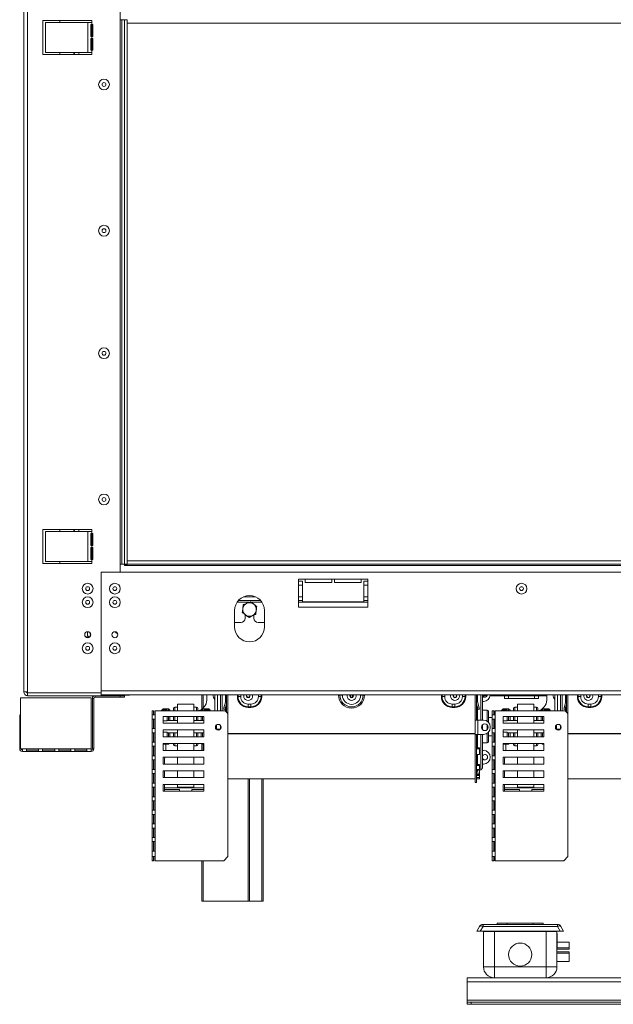
# Model space of a CAD drawing. Units: millimetres. Extents: x 5 to 246, y 4 to 206.
# Drawn here: x 30 to 57, y 96 to 141 of the extents above; entities that cross this region are included whole.
import ezdxf

# ---------------------------------------------------------------- set-up
doc = ezdxf.new("R2010")
doc.units = ezdxf.units.MM
doc.layers.add('FORMAT', color=7, linetype='Continuous')
doc.styles.add('SLDTEXTSTYLE1', font='TXT', dxfattribs={"width": 0.75})
doc.dimstyles.new('SLDDIMSTYLE0', dxfattribs={"dimtxt": 2.645833, "dimasz": 1.3, "dimexe": 0, "dimexo": 0.0625, "dimgap": 0.661458, "dimtad": 1, "dimdec": 0, "dimlfac": 16, "dimrnd": 1e-09, "dimzin": 12, "dimdsep": 46, "dimtxsty": 'SLDTEXTSTYLE1', "dimsah": 1, "dimcen": 0.09, "dimadec": 0, "dimazin": 3, "dimtfac": 1, "dimtdec": 0, "dimtofl": 0, "dimtmove": 0, "dimatfit": 3, "dimfxl": 0, "dimfrac": 2, "dimtolj": 1, "dimtzin": 12, "dimarcsym": 0})

# ---------------------------------------------------------------- blocks, each defined once
blk = doc.blocks.new('_D')
at = {"layer": 'FORMAT'}
for p, q in [((66.267, 165.233), (65.731, 165.233)), ((65.731, 165.233), (65.731, 160.294)), ((76.717, 165.233), (77.253, 165.233)), ((77.253, 165.233), (77.253, 160.294)), ((73.371, 164.687), (71.062, 160.839)), ((65.731, 160.294), (66.267, 160.294)), ((77.253, 160.294), (76.717, 160.294)), ((34.736, 142.13), (34.736, 157.229)), ((108.248, 141.973), (108.248, 157.229)), ((108.248, 156.229), (34.736, 156.229))]:
    blk.add_line(p, q, dxfattribs=at)
for points in [[(34.736, 156.229), (36.036, 155.979), (36.036, 156.479)], [(108.248, 156.229), (106.948, 156.479), (106.948, 155.979)]]:
    blk.add_solid(points, dxfattribs=at)
at = {"layer": 'FORMAT', "attachment_point": 1, "style": 'SLDTEXTSTYLE1'}
for s, insert, char_height in [('5', (70.848, 165.151), 1.852), ('46', (66.938, 164.215), 2.6458), ('"', (74.953, 164.215), 2.646), ('16', (72.216, 162.681), 1.8521), ('1176mm', (64.275, 159.64), 2.6458)]:
    blk.add_mtext(s, dxfattribs=dict(at, insert=insert, char_height=char_height))

msp = doc.modelspace()

# ---------------------------------------------------------------- linework, layer by layer
at = {"color": 7, "linetype": 'Continuous', "lineweight": 15}
for p, q in [((30.111, 110.273), (30.111, 146.986)), ((30.286, 110.267), (30.286, 146.992)), ((34.548, 115.761), (34.548, 141.498)), ((33.236, 141.098), (30.986, 141.098)), ((30.986, 141.098), (30.986, 139.536)), ((31.767, 141.005), (31.767, 141.098)), ((33.236, 141.005), (33.236, 141.098)), ((34.611, 141.13), (34.548, 141.13)), ((34.736, 141.13), (34.611, 141.13)), ((34.611, 141.13), (34.611, 116.13)), ((34.861, 141.13), (34.736, 141.13)), ((34.736, 141.13), (34.736, 116.13)), ((34.861, 141.13), (34.861, 140.973)), ((31.109, 141.005), (31.109, 139.63)), ((33.059, 141.005), (31.109, 141.005)), ((33.059, 141.005), (33.059, 139.63)), ((33.236, 141.005), (33.059, 141.005)), ((33.189, 140.911), (33.236, 140.911)), ((33.189, 140.364), (33.189, 140.911)), ((33.236, 141.005), (33.236, 140.911)), ((33.283, 140.911), (33.236, 140.911)), ((33.236, 140.911), (33.236, 140.364)), ((33.283, 140.364), (33.283, 140.911)), ((34.861, 140.973), (108.248, 140.973)), ((34.861, 140.973), (34.861, 116.286)), ((33.236, 140.364), (33.189, 140.364)), ((33.189, 140.27), (33.236, 140.27)), ((33.189, 139.723), (33.189, 140.27)), ((33.236, 140.364), (33.236, 140.27)), ((33.236, 140.364), (33.283, 140.364)), ((33.283, 140.27), (33.236, 140.27)), ((33.236, 140.27), (33.236, 139.723)), ((33.283, 139.723), (33.283, 140.27)), ((33.236, 139.723), (33.189, 139.723)), ((33.236, 139.723), (33.236, 139.63)), ((33.236, 139.723), (33.283, 139.723)), ((30.986, 139.536), (33.236, 139.536)), ((31.109, 139.63), (33.059, 139.63)), ((31.767, 139.536), (31.767, 139.63)), ((33.059, 139.63), (33.236, 139.63)), ((33.236, 139.536), (33.236, 139.63)), ((30.986, 117.723), (33.236, 117.723)), ((30.986, 116.161), (30.986, 117.723)), ((31.109, 116.255), (31.109, 117.63)), ((31.109, 117.63), (33.059, 117.63)), ((31.767, 117.63), (31.767, 117.723)), ((33.059, 117.63), (33.059, 116.255)), ((33.236, 117.63), (33.059, 117.63)), ((33.189, 117.536), (33.236, 117.536)), ((33.189, 116.989), (33.189, 117.536)), ((33.236, 117.723), (33.236, 117.63)), ((33.236, 117.63), (33.236, 117.536)), ((33.283, 117.536), (33.236, 117.536)), ((33.236, 117.536), (33.236, 116.989)), ((33.283, 116.989), (33.283, 117.536)), ((33.236, 116.989), (33.189, 116.989)), ((33.189, 116.895), (33.236, 116.895)), ((33.189, 116.348), (33.189, 116.895)), ((33.236, 116.989), (33.236, 116.895)), ((33.236, 116.989), (33.283, 116.989)), ((33.283, 116.895), (33.236, 116.895)), ((33.236, 116.895), (33.236, 116.348)), ((33.283, 116.348), (33.283, 116.895)), ((33.059, 116.255), (31.109, 116.255)), ((31.767, 116.161), (31.767, 116.255)), ((33.059, 116.255), (33.236, 116.255)), ((33.236, 116.348), (33.189, 116.348)), ((33.236, 116.348), (33.236, 116.255)), ((33.236, 116.348), (33.283, 116.348)), ((33.236, 116.255), (33.236, 116.161)), ((34.861, 116.13), (34.861, 116.286)), ((34.861, 116.286), (108.248, 116.286)), ((33.236, 116.161), (30.986, 116.161)), ((33.673, 115.761), (34.548, 115.761)), ((33.673, 115.761), (33.673, 110.23)), ((33.673, 115.761), (103.548, 115.761)), ((33.673, 110.317), (33.673, 115.761)), ((34.548, 116.13), (34.611, 116.13)), ((34.611, 116.13), (34.736, 116.13)), ((34.736, 116.067), (34.736, 116.13)), ((34.861, 116.13), (34.736, 116.13)), ((34.736, 116.086), (34.861, 116.086)), ((34.861, 116.073), (34.736, 116.073)), ((34.736, 116.067), (34.861, 116.067)), ((34.861, 116.13), (108.248, 116.13)), ((34.861, 116.13), (34.861, 116.067)), ((106.848, 116.067), (34.861, 116.067)), ((45.923, 115.442), (42.736, 115.442)), ((42.736, 115.442), (42.736, 114.161)), ((42.736, 115.348), (42.923, 115.348)), ((42.923, 115.348), (42.923, 114.411)), ((43.048, 115.286), (43.048, 115.442)), ((44.267, 115.286), (43.048, 115.286)), ((44.267, 115.442), (44.267, 115.286)), ((44.392, 115.286), (44.392, 115.442)), ((45.611, 115.286), (44.392, 115.286)), ((45.611, 115.442), (45.611, 115.286)), ((45.736, 115.348), (45.923, 115.348)), ((45.736, 114.411), (45.736, 115.348)), ((45.923, 114.161), (45.923, 115.442)), ((42.736, 115.167), (42.923, 115.167)), ((45.736, 115.167), (45.923, 115.167)), ((39.971, 114.461), (41, 114.461)), ((42.736, 114.461), (42.923, 114.461)), ((42.923, 114.411), (45.736, 114.411)), ((45.736, 114.461), (45.923, 114.461)), ((39.798, 114.005), (39.798, 113.255)), ((41.173, 113.255), (41.173, 114.005)), ((42.736, 114.161), (45.923, 114.161)), ((39.798, 113.461), (40.095, 113.461)), ((40.283, 113.648), (40.283, 113.816)), ((40.283, 113.811), (40.312, 113.794)), ((40.463, 113.707), (40.486, 113.694)), ((40.486, 113.694), (40.624, 113.774)), ((40.689, 113.8), (40.689, 113.648)), ((40.876, 113.461), (41.173, 113.461)), ((33.043, 113.03), (33.043, 112.923)), ((34.318, 113.034), (34.434, 112.918)), ((32.918, 112.855), (32.911, 112.898)), ((33.673, 110.317), (103.548, 110.317)), ((29.955, 110.005), (29.955, 107.661)), ((33.205, 110.005), (29.955, 110.005)), ((30.286, 110.267), (30.286, 110.23)), ((30.286, 110.23), (33.673, 110.23)), ((30.286, 110.098), (30.286, 110.223)), ((30.286, 110.223), (33.673, 110.223)), ((30.286, 110.098), (33.673, 110.098)), ((33.205, 107.661), (33.205, 110.005)), ((33.33, 109.973), (33.267, 109.973)), ((33.267, 109.973), (33.267, 107.661)), ((33.33, 109.973), (33.33, 107.661)), ((33.392, 110.098), (33.392, 110.036)), ((34.548, 110.036), (33.392, 110.036)), ((33.673, 110.223), (33.673, 110.23)), ((33.673, 110.098), (33.673, 110.223)), ((33.673, 110.13), (103.548, 110.13)), ((34.548, 110.098), (33.673, 110.098)), ((33.764, 110.109), (33.821, 110.13)), ((34.548, 110.036), (34.548, 110.098)), ((34.548, 110.098), (34.736, 110.098)), ((34.736, 110.036), (34.548, 110.036)), ((34.736, 110.098), (34.736, 110.036)), ((34.773, 110.123), (34.948, 110.123)), ((38.298, 109.485), (38.298, 110.13)), ((38.517, 109.898), (38.517, 110.13)), ((38.892, 110.13), (38.892, 109.398)), ((39.155, 110.13), (39.155, 109.398)), ((39.312, 109.54), (39.422, 109.948)), ((39.422, 109.948), (39.423, 109.947)), ((39.423, 110.13), (39.423, 109.336)), ((39.486, 110.13), (39.486, 109.273)), ((39.926, 110.055), (39.926, 110.13)), ((39.926, 110.055), (39.957, 110.055)), ((39.957, 110.13), (39.957, 110.055)), ((39.957, 110.055), (40.08, 110.055)), ((41.014, 110.055), (40.892, 110.055)), ((41.045, 110.055), (41.014, 110.055)), ((44.58, 110.117), (44.638, 110.117)), ((44.638, 110.117), (44.756, 110.117)), ((45.136, 110.026), (45.136, 110.13)), ((45.211, 110.026), (45.211, 110.13)), ((45.708, 110.117), (45.59, 110.117)), ((45.767, 110.117), (45.708, 110.117)), ((49.301, 110.055), (49.332, 110.055)), ((49.332, 110.055), (49.455, 110.055)), ((50.389, 110.055), (50.267, 110.055)), ((50.42, 110.055), (50.389, 110.055)), ((50.861, 110.13), (50.861, 108.976)), ((50.923, 110.13), (50.923, 108.976)), ((50.925, 109.948), (50.923, 109.947)), ((51.034, 109.54), (50.925, 109.948)), ((51.192, 110.13), (51.192, 108.976)), ((51.192, 110.086), (51.407, 110.086)), ((51.542, 110.086), (52.205, 110.086)), ((52.205, 110.13), (52.205, 110.086)), ((52.205, 109.961), (52.205, 110.086)), ((52.205, 110.086), (52.392, 110.086)), ((52.392, 109.961), (52.205, 109.961)), ((52.392, 110.086), (52.392, 109.961)), ((52.392, 110.086), (53.58, 110.086)), ((52.392, 109.961), (53.58, 109.961)), ((53.58, 109.961), (53.58, 110.086)), ((53.58, 110.086), (53.767, 110.086)), ((53.767, 109.961), (53.58, 109.961)), ((53.767, 110.13), (53.767, 110.086)), ((53.767, 110.086), (53.767, 109.961)), ((53.767, 110.086), (54.142, 110.086)), ((54.142, 109.898), (54.142, 110.13)), ((54.517, 110.13), (54.517, 109.398)), ((54.78, 110.13), (54.78, 109.398)), ((54.937, 109.54), (55.047, 109.948)), ((55.047, 109.948), (55.048, 109.947)), ((55.048, 110.13), (55.048, 109.336)), ((55.111, 110.13), (55.111, 109.273)), ((55.551, 110.055), (55.551, 110.13)), ((55.551, 110.055), (55.582, 110.055)), ((55.582, 110.13), (55.582, 110.055)), ((55.582, 110.055), (55.705, 110.055)), ((56.639, 110.055), (56.517, 110.055)), ((56.67, 110.055), (56.639, 110.055)), ((36.017, 102.523), (36.017, 109.398)), ((36.017, 109.398), (36.017, 109.398)), ((36.017, 109.211), (36.017, 109.398)), ((36.08, 109.398), (36.017, 109.398)), ((36.08, 109.211), (36.08, 109.398)), ((36.142, 109.398), (36.132, 109.398)), ((36.132, 109.398), (36.132, 109.211)), ((36.142, 102.523), (36.142, 109.398)), ((36.142, 109.398), (39.361, 109.398)), ((36.517, 109.492), (36.423, 109.398)), ((36.767, 109.492), (36.517, 109.492)), ((36.517, 109.492), (36.517, 109.442)), ((36.517, 109.398), (36.517, 109.442)), ((36.705, 109.442), (36.517, 109.442)), ((36.705, 109.398), (36.705, 109.442)), ((36.83, 109.43), (36.767, 109.492)), ((36.767, 109.398), (36.767, 109.492)), ((36.83, 109.43), (36.83, 109.398)), ((36.986, 109.398), (36.986, 109.508)), ((37.173, 109.57), (37.048, 109.57)), ((37.173, 109.398), (37.173, 109.711)), ((37.173, 109.711), (37.923, 109.711)), ((37.923, 109.398), (37.923, 109.711)), ((38.048, 109.57), (37.923, 109.57)), ((38.111, 109.508), (38.111, 109.398)), ((38.33, 109.492), (38.267, 109.43)), ((38.267, 109.398), (38.267, 109.43)), ((38.611, 109.492), (38.33, 109.492)), ((38.33, 109.492), (38.33, 109.398)), ((38.392, 109.398), (38.392, 109.442)), ((38.392, 109.442), (38.58, 109.442)), ((38.58, 109.398), (38.58, 109.442)), ((38.673, 109.43), (38.611, 109.492)), ((38.611, 109.398), (38.611, 109.492)), ((38.673, 109.43), (38.673, 109.398)), ((39.312, 109.54), (39.296, 109.479)), ((39.356, 109.463), (39.296, 109.479)), ((39.373, 109.523), (39.312, 109.54)), ((39.373, 109.523), (39.356, 109.463)), ((39.486, 109.273), (39.361, 109.398)), ((39.373, 109.523), (39.423, 109.713)), ((40.423, 109.711), (40.548, 109.711)), ((40.423, 109.588), (40.423, 109.711)), ((40.423, 109.588), (40.548, 109.588)), ((40.423, 109.558), (40.423, 109.588)), ((40.548, 109.558), (40.423, 109.558)), ((40.548, 109.588), (40.548, 109.711)), ((40.548, 109.558), (40.548, 109.588)), ((49.923, 109.711), (49.798, 109.711)), ((49.798, 109.588), (49.798, 109.711)), ((49.923, 109.588), (49.798, 109.588)), ((49.798, 109.558), (49.798, 109.588)), ((49.798, 109.558), (49.923, 109.558)), ((49.923, 109.588), (49.923, 109.711)), ((49.923, 109.558), (49.923, 109.588)), ((50.974, 109.523), (50.923, 109.713)), ((50.974, 109.523), (51.034, 109.54)), ((50.99, 109.463), (50.974, 109.523)), ((51.051, 109.479), (50.99, 109.463)), ((51.034, 109.54), (51.051, 109.479)), ((51.236, 109.836), (51.192, 109.836)), ((51.411, 109.43), (51.192, 109.43)), ((51.642, 102.523), (51.642, 109.398)), ((51.642, 109.398), (51.642, 109.398)), ((51.642, 109.211), (51.642, 109.398)), ((51.705, 109.398), (51.642, 109.398)), ((51.705, 109.211), (51.705, 109.398)), ((51.767, 109.398), (51.757, 109.398)), ((51.757, 109.398), (51.757, 109.211)), ((51.767, 102.523), (51.767, 109.398)), ((51.767, 109.398), (54.986, 109.398)), ((52.142, 109.492), (52.048, 109.398)), ((52.392, 109.492), (52.142, 109.492)), ((52.142, 109.492), (52.142, 109.442)), ((52.142, 109.398), (52.142, 109.442)), ((52.33, 109.442), (52.142, 109.442)), ((52.33, 109.398), (52.33, 109.442)), ((52.455, 109.43), (52.392, 109.492)), ((52.392, 109.398), (52.392, 109.492)), ((52.455, 109.43), (52.455, 109.398)), ((52.611, 109.398), (52.611, 109.508)), ((52.798, 109.57), (52.673, 109.57)), ((52.798, 109.398), (52.798, 109.711)), ((52.798, 109.711), (53.548, 109.711)), ((53.548, 109.398), (53.548, 109.711)), ((53.673, 109.57), (53.548, 109.57)), ((53.736, 109.508), (53.736, 109.398)), ((53.955, 109.492), (53.892, 109.43)), ((53.892, 109.398), (53.892, 109.43)), ((54.236, 109.492), (53.955, 109.492)), ((53.955, 109.492), (53.955, 109.398)), ((54.017, 109.398), (54.017, 109.442)), ((54.017, 109.442), (54.205, 109.442)), ((54.205, 109.398), (54.205, 109.442)), ((54.298, 109.43), (54.236, 109.492)), ((54.236, 109.398), (54.236, 109.492)), ((54.298, 109.43), (54.298, 109.398)), ((54.937, 109.54), (54.921, 109.479)), ((54.981, 109.463), (54.921, 109.479)), ((54.998, 109.523), (54.937, 109.54)), ((54.998, 109.523), (54.981, 109.463)), ((55.111, 109.273), (54.986, 109.398)), ((54.998, 109.523), (55.048, 109.713)), ((56.048, 109.711), (56.173, 109.711)), ((56.048, 109.588), (56.048, 109.711)), ((56.048, 109.588), (56.173, 109.588)), ((56.048, 109.558), (56.048, 109.588)), ((56.173, 109.558), (56.048, 109.558)), ((56.173, 109.588), (56.173, 109.711)), ((56.173, 109.558), (56.173, 109.588)), ((29.923, 109.223), (29.955, 109.223)), ((29.923, 109.036), (29.923, 109.223)), ((29.955, 109.036), (29.923, 109.036)), ((29.923, 107.661), (29.923, 109.036)), ((36.132, 109.211), (36.017, 109.211)), ((36.017, 109.023), (36.132, 109.023)), ((36.017, 108.586), (36.017, 109.023)), ((36.08, 108.586), (36.08, 109.023)), ((36.132, 109.023), (36.132, 108.586)), ((38.392, 109.148), (36.517, 109.148)), ((36.517, 109.148), (36.517, 108.836)), ((36.705, 108.943), (36.517, 108.943)), ((36.705, 108.943), (36.705, 109.148)), ((37.173, 108.961), (36.705, 108.961)), ((36.767, 108.961), (36.767, 109.148)), ((36.83, 109.148), (36.83, 108.961)), ((36.986, 108.961), (36.986, 109.148)), ((37.173, 108.836), (37.173, 109.148)), ((37.923, 108.836), (37.923, 109.148)), ((38.392, 108.961), (37.923, 108.961)), ((38.111, 109.148), (38.111, 108.961)), ((38.267, 108.961), (38.267, 109.148)), ((38.33, 109.148), (38.33, 108.961)), ((38.392, 108.836), (38.392, 109.148)), ((39.486, 102.711), (39.486, 109.273)), ((50.861, 108.32), (50.861, 108.976)), ((50.861, 108.976), (50.923, 108.976)), ((50.923, 108.976), (50.973, 108.976)), ((50.973, 108.32), (50.973, 108.976)), ((51.236, 108.976), (50.973, 108.976)), ((51.473, 109.367), (51.473, 108.867)), ((51.642, 109.101), (51.473, 109.101)), ((51.757, 109.211), (51.642, 109.211)), ((51.642, 109.023), (51.757, 109.023)), ((51.642, 108.586), (51.642, 109.023)), ((51.705, 108.586), (51.705, 109.023)), ((51.723, 109.023), (51.723, 108.68)), ((51.757, 109.023), (51.757, 108.586)), ((54.017, 109.148), (52.142, 109.148)), ((52.142, 109.148), (52.142, 108.836)), ((52.33, 108.943), (52.142, 108.943)), ((52.33, 108.943), (52.33, 109.148)), ((52.798, 108.961), (52.33, 108.961)), ((52.392, 108.961), (52.392, 109.148)), ((52.455, 109.148), (52.455, 108.961)), ((52.611, 108.961), (52.611, 109.148)), ((52.798, 108.836), (52.798, 109.148)), ((53.548, 108.836), (53.548, 109.148)), ((54.017, 108.961), (53.548, 108.961)), ((53.736, 109.148), (53.736, 108.961)), ((53.892, 108.961), (53.892, 109.148)), ((53.955, 109.148), (53.955, 108.961)), ((54.017, 108.836), (54.017, 109.148)), ((55.111, 102.711), (55.111, 109.273)), ((36.132, 108.586), (36.017, 108.586)), ((36.517, 108.836), (38.392, 108.836)), ((38.392, 108.523), (36.517, 108.523)), ((36.517, 108.523), (36.517, 108.211)), ((37.173, 108.211), (37.173, 108.523)), ((37.923, 108.211), (37.923, 108.523)), ((38.392, 108.211), (38.392, 108.523)), ((38.967, 108.751), (38.967, 108.545)), ((38.967, 108.555), (39.14, 108.555)), ((39.155, 108.725), (39.155, 108.68)), ((39.155, 108.68), (39.155, 108.571)), ((51.192, 108.763), (51.192, 108.68)), ((51.192, 108.68), (51.192, 108.534)), ((51.548, 108.633), (51.548, 108.664)), ((51.757, 108.586), (51.642, 108.586)), ((51.723, 108.68), (51.723, 108.586)), ((52.142, 108.836), (54.017, 108.836)), ((54.017, 108.523), (52.142, 108.523)), ((52.142, 108.523), (52.142, 108.211)), ((52.798, 108.211), (52.798, 108.523)), ((53.548, 108.211), (53.548, 108.523)), ((54.017, 108.211), (54.017, 108.523)), ((54.592, 108.751), (54.592, 108.545)), ((54.592, 108.555), (54.765, 108.555)), ((54.78, 108.725), (54.78, 108.68)), ((54.78, 108.68), (54.78, 108.571)), ((36.017, 108.398), (36.132, 108.398)), ((36.017, 107.961), (36.017, 108.398)), ((36.08, 107.961), (36.08, 108.398)), ((36.132, 108.398), (36.132, 107.961)), ((36.705, 108.416), (36.517, 108.416)), ((36.517, 108.211), (38.392, 108.211)), ((36.705, 108.211), (36.705, 108.416)), ((36.705, 108.398), (37.173, 108.398)), ((36.767, 108.211), (36.767, 108.398)), ((36.83, 108.398), (36.83, 108.211)), ((36.986, 108.211), (36.986, 108.398)), ((37.923, 108.398), (38.392, 108.398)), ((38.111, 108.398), (38.111, 108.211)), ((38.267, 108.211), (38.267, 108.398)), ((38.33, 108.398), (38.33, 108.211)), ((50.861, 108.367), (39.486, 108.367)), ((50.861, 108.341), (39.486, 108.341)), ((50.861, 108.32), (50.861, 106.117)), ((50.861, 108.32), (50.923, 108.32)), ((50.973, 108.32), (50.923, 108.32)), ((50.923, 108.32), (50.923, 106.117)), ((50.973, 108.32), (51.236, 108.32)), ((51.192, 108.32), (51.192, 106.813)), ((51.473, 108.43), (51.473, 107.992)), ((51.473, 108.258), (51.642, 108.258)), ((51.642, 108.398), (51.757, 108.398)), ((51.642, 107.961), (51.642, 108.398)), ((51.705, 107.961), (51.705, 108.398)), ((51.723, 108.398), (51.723, 108.32)), ((51.757, 108.398), (51.757, 107.961)), ((52.33, 108.416), (52.142, 108.416)), ((52.142, 108.211), (54.017, 108.211)), ((52.33, 108.211), (52.33, 108.416)), ((52.33, 108.398), (52.798, 108.398)), ((52.392, 108.211), (52.392, 108.398)), ((52.455, 108.398), (52.455, 108.211)), ((52.611, 108.211), (52.611, 108.398)), ((53.548, 108.398), (54.017, 108.398)), ((53.736, 108.398), (53.736, 108.211)), ((53.892, 108.211), (53.892, 108.398)), ((53.955, 108.398), (53.955, 108.211)), ((66.486, 108.367), (55.111, 108.367)), ((66.486, 108.341), (55.111, 108.341)), ((30.048, 107.661), (29.955, 107.661)), ((30.236, 107.661), (30.048, 107.661)), ((30.048, 107.661), (30.048, 107.536)), ((30.79, 107.661), (30.236, 107.661)), ((30.236, 107.536), (30.236, 107.661)), ((30.236, 107.598), (30.79, 107.598)), ((30.978, 107.661), (30.79, 107.661)), ((30.79, 107.661), (30.79, 107.536)), ((31.533, 107.661), (30.978, 107.661)), ((30.978, 107.536), (30.978, 107.661)), ((30.978, 107.598), (31.533, 107.598)), ((31.72, 107.661), (31.533, 107.661)), ((31.533, 107.661), (31.533, 107.536)), ((32.275, 107.661), (31.72, 107.661)), ((31.72, 107.536), (31.72, 107.661)), ((31.72, 107.598), (32.275, 107.598)), ((32.462, 107.661), (32.275, 107.661)), ((32.275, 107.661), (32.275, 107.536)), ((33.017, 107.661), (32.462, 107.661)), ((32.462, 107.536), (32.462, 107.661)), ((32.462, 107.598), (33.017, 107.598)), ((33.205, 107.661), (33.017, 107.661)), ((33.017, 107.661), (33.017, 107.536)), ((33.205, 107.536), (33.205, 107.661)), ((33.267, 107.661), (33.33, 107.661)), ((36.132, 107.961), (36.017, 107.961)), ((36.017, 107.773), (36.132, 107.773)), ((36.017, 107.336), (36.017, 107.773)), ((36.08, 107.336), (36.08, 107.773)), ((36.132, 107.773), (36.132, 107.336)), ((38.392, 107.898), (36.517, 107.898)), ((36.517, 107.898), (36.517, 107.586)), ((36.517, 107.867), (36.767, 107.867)), ((36.517, 107.586), (38.392, 107.586)), ((36.642, 107.867), (36.642, 107.586)), ((36.767, 107.867), (36.798, 107.898)), ((36.767, 107.867), (36.767, 107.898)), ((36.986, 107.851), (36.986, 107.898)), ((37.048, 107.789), (37.173, 107.789)), ((37.173, 107.586), (37.173, 107.898)), ((37.923, 107.586), (37.923, 107.898)), ((37.923, 107.789), (38.048, 107.789)), ((38.111, 107.898), (38.111, 107.851)), ((38.298, 107.898), (38.33, 107.867)), ((38.298, 107.586), (38.298, 107.898)), ((38.33, 107.898), (38.33, 107.867)), ((38.33, 107.867), (38.392, 107.867)), ((38.392, 107.586), (38.392, 107.898)), ((50.923, 107.696), (51.048, 107.696)), ((50.923, 107.665), (51.048, 107.665)), ((51.048, 107.665), (51.048, 107.696)), ((51.048, 107.665), (51.048, 107.403)), ((51.192, 107.93), (51.411, 107.93)), ((51.192, 107.586), (51.236, 107.586)), ((51.757, 107.961), (51.642, 107.961)), ((51.642, 107.773), (51.757, 107.773)), ((51.642, 107.336), (51.642, 107.773)), ((51.705, 107.336), (51.705, 107.773)), ((51.757, 107.773), (51.757, 107.336)), ((54.017, 107.898), (52.142, 107.898)), ((52.142, 107.898), (52.142, 107.586)), ((52.142, 107.867), (52.392, 107.867)), ((52.142, 107.586), (54.017, 107.586)), ((52.267, 107.867), (52.267, 107.586)), ((52.392, 107.867), (52.423, 107.898)), ((52.392, 107.867), (52.392, 107.898)), ((52.611, 107.851), (52.611, 107.898)), ((52.673, 107.789), (52.798, 107.789)), ((52.798, 107.586), (52.798, 107.898)), ((53.548, 107.586), (53.548, 107.898)), ((53.548, 107.789), (53.673, 107.789)), ((53.736, 107.898), (53.736, 107.851)), ((53.923, 107.898), (53.955, 107.867)), ((53.955, 107.898), (53.955, 107.867)), ((53.955, 107.867), (54.017, 107.867)), ((54.017, 107.586), (54.017, 107.898)), ((30.236, 107.536), (30.048, 107.536)), ((30.236, 107.536), (30.79, 107.536)), ((30.978, 107.536), (30.79, 107.536)), ((30.978, 107.536), (31.533, 107.536)), ((31.72, 107.536), (31.533, 107.536)), ((31.72, 107.536), (32.275, 107.536)), ((32.462, 107.536), (32.275, 107.536)), ((32.462, 107.536), (33.017, 107.536)), ((33.205, 107.536), (33.017, 107.536)), ((36.132, 107.336), (36.017, 107.336)), ((36.017, 107.148), (36.132, 107.148)), ((36.017, 106.711), (36.017, 107.148)), ((36.08, 106.711), (36.08, 107.148)), ((36.132, 107.148), (36.132, 106.711)), ((38.392, 107.273), (36.517, 107.273)), ((36.517, 107.273), (36.517, 106.961)), ((36.58, 107.18), (36.58, 106.961)), ((37.173, 106.961), (37.173, 107.273)), ((37.923, 106.961), (37.923, 107.273)), ((38.392, 106.961), (38.392, 107.273)), ((51.048, 107.403), (50.923, 107.403)), ((51.757, 107.336), (51.642, 107.336)), ((51.642, 107.148), (51.757, 107.148)), ((51.642, 106.711), (51.642, 107.148)), ((51.705, 106.711), (51.705, 107.148)), ((51.757, 107.148), (51.757, 106.711)), ((54.017, 107.273), (52.142, 107.273)), ((52.142, 107.273), (52.142, 106.961)), ((52.205, 107.18), (52.205, 106.961)), ((52.798, 106.961), (52.798, 107.273)), ((53.548, 106.961), (53.548, 107.273)), ((54.017, 106.961), (54.017, 107.273)), ((36.132, 106.711), (36.017, 106.711)), ((36.517, 106.961), (38.392, 106.961)), ((50.923, 106.939), (51.048, 106.939)), ((50.923, 106.891), (51.048, 106.891)), ((51.048, 106.708), (50.923, 106.708)), ((50.959, 106.625), (51.12, 106.7)), ((51.048, 106.891), (51.048, 106.939)), ((51.048, 106.891), (51.048, 106.708)), ((51.236, 106.961), (51.192, 106.961)), ((51.757, 106.711), (51.642, 106.711)), ((52.142, 106.961), (54.017, 106.961)), ((36.017, 106.523), (36.132, 106.523)), ((36.017, 106.086), (36.017, 106.523)), ((36.08, 106.086), (36.08, 106.523)), ((36.132, 106.523), (36.132, 106.086)), ((38.392, 106.648), (36.517, 106.648)), ((36.517, 106.648), (36.517, 106.336)), ((36.517, 106.336), (38.392, 106.336)), ((36.58, 106.648), (36.58, 106.336)), ((37.173, 106.336), (37.173, 106.648)), ((37.923, 106.336), (37.923, 106.648)), ((38.392, 106.336), (38.392, 106.648)), ((39.486, 106.273), (50.861, 106.273)), ((40.486, 106.273), (40.486, 100.661)), ((41.111, 106.273), (41.111, 100.661)), ((50.923, 106.533), (51.048, 106.533)), ((50.923, 106.485), (51.048, 106.485)), ((50.923, 106.426), (51.048, 106.426)), ((51.048, 106.34), (50.923, 106.34)), ((50.923, 106.338), (51.048, 106.338)), ((50.923, 106.275), (51.048, 106.275)), ((51.048, 106.663), (51.041, 106.663)), ((51.048, 106.533), (51.048, 106.663)), ((51.048, 106.485), (51.048, 106.533)), ((51.048, 106.426), (51.048, 106.485)), ((51.048, 106.426), (51.048, 106.34)), ((51.048, 106.338), (51.048, 106.34)), ((51.048, 106.275), (51.048, 106.338)), ((51.642, 106.523), (51.757, 106.523)), ((51.642, 106.086), (51.642, 106.523)), ((51.705, 106.086), (51.705, 106.523)), ((51.757, 106.523), (51.757, 106.086)), ((54.017, 106.648), (52.142, 106.648)), ((52.142, 106.648), (52.142, 106.336)), ((52.142, 106.336), (54.017, 106.336)), ((52.205, 106.648), (52.205, 106.336)), ((52.798, 106.336), (52.798, 106.648)), ((53.548, 106.336), (53.548, 106.648)), ((54.017, 106.336), (54.017, 106.648)), ((55.111, 106.273), (66.486, 106.273)), ((36.132, 106.086), (36.017, 106.086)), ((36.017, 105.898), (36.132, 105.898)), ((36.017, 105.461), (36.017, 105.898)), ((36.08, 105.461), (36.08, 105.898)), ((36.132, 105.898), (36.132, 105.461)), ((38.392, 106.023), (36.517, 106.023)), ((36.517, 106.023), (36.517, 105.711)), ((36.58, 106.023), (36.58, 105.867)), ((36.58, 105.867), (36.58, 105.786)), ((38.392, 105.867), (36.58, 105.867)), ((36.58, 105.786), (37.267, 105.786)), ((36.58, 105.786), (36.58, 105.711)), ((37.173, 105.898), (37.173, 106.023)), ((37.173, 105.898), (37.923, 105.898)), ((37.267, 105.786), (37.267, 105.711)), ((37.83, 105.786), (38.392, 105.786)), ((37.83, 105.711), (37.83, 105.786)), ((37.923, 105.898), (37.923, 106.023)), ((38.392, 105.711), (38.392, 106.023)), ((50.861, 106.117), (50.923, 106.117)), ((51.757, 106.086), (51.642, 106.086)), ((51.642, 105.898), (51.757, 105.898)), ((51.642, 105.461), (51.642, 105.898)), ((51.705, 105.461), (51.705, 105.898)), ((51.757, 105.898), (51.757, 105.461)), ((54.017, 106.023), (52.142, 106.023)), ((52.142, 106.023), (52.142, 105.711)), ((52.205, 106.023), (52.205, 105.867)), ((52.205, 105.867), (52.205, 105.786)), ((54.017, 105.867), (52.205, 105.867)), ((52.205, 105.786), (52.892, 105.786)), ((52.205, 105.786), (52.205, 105.711)), ((52.798, 105.898), (52.798, 106.023)), ((52.798, 105.898), (53.548, 105.898)), ((52.892, 105.786), (52.892, 105.711)), ((53.455, 105.786), (54.017, 105.786)), ((53.455, 105.711), (53.455, 105.786)), ((53.548, 105.898), (53.548, 106.023)), ((54.017, 105.711), (54.017, 106.023)), ((36.132, 105.461), (36.017, 105.461)), ((36.517, 105.711), (38.392, 105.711)), ((51.757, 105.461), (51.642, 105.461)), ((52.142, 105.711), (54.017, 105.711)), ((36.017, 105.273), (36.132, 105.273)), ((36.017, 104.836), (36.017, 105.273)), ((36.08, 104.836), (36.08, 105.273)), ((36.132, 105.273), (36.132, 104.836)), ((51.642, 105.273), (51.757, 105.273)), ((51.642, 104.836), (51.642, 105.273)), ((51.705, 104.836), (51.705, 105.273)), ((51.757, 105.273), (51.757, 104.836)), ((36.132, 104.836), (36.017, 104.836)), ((36.017, 104.648), (36.132, 104.648)), ((36.017, 104.211), (36.017, 104.648)), ((36.08, 104.211), (36.08, 104.648)), ((36.132, 104.648), (36.132, 104.211)), ((51.757, 104.836), (51.642, 104.836)), ((51.642, 104.648), (51.757, 104.648)), ((51.642, 104.211), (51.642, 104.648)), ((51.705, 104.211), (51.705, 104.648)), ((51.757, 104.648), (51.757, 104.211)), ((36.132, 104.211), (36.017, 104.211)), ((36.017, 104.023), (36.132, 104.023)), ((36.017, 103.586), (36.017, 104.023)), ((36.08, 103.586), (36.08, 104.023)), ((36.132, 104.023), (36.132, 103.586)), ((51.757, 104.211), (51.642, 104.211)), ((51.642, 104.023), (51.757, 104.023)), ((51.642, 103.586), (51.642, 104.023)), ((51.705, 103.586), (51.705, 104.023)), ((51.757, 104.023), (51.757, 103.586)), ((36.132, 103.586), (36.017, 103.586)), ((51.757, 103.586), (51.642, 103.586)), ((36.017, 103.398), (36.132, 103.398)), ((36.017, 102.961), (36.017, 103.398)), ((36.08, 102.961), (36.08, 103.398)), ((36.132, 103.398), (36.132, 102.961)), ((51.642, 103.398), (51.757, 103.398)), ((51.642, 102.961), (51.642, 103.398)), ((51.705, 102.961), (51.705, 103.398)), ((51.757, 103.398), (51.757, 102.961)), ((36.132, 102.961), (36.017, 102.961)), ((36.017, 102.711), (36.132, 102.711)), ((36.017, 102.523), (36.017, 102.711)), ((36.08, 102.523), (36.08, 102.711)), ((36.132, 102.711), (36.132, 102.523)), ((39.298, 102.523), (39.486, 102.711)), ((51.757, 102.961), (51.642, 102.961)), ((51.642, 102.711), (51.757, 102.711)), ((51.642, 102.523), (51.642, 102.711)), ((51.705, 102.523), (51.705, 102.711)), ((51.757, 102.711), (51.757, 102.523)), ((54.923, 102.523), (55.111, 102.711)), ((36.017, 102.523), (36.017, 102.523)), ((36.08, 102.523), (36.017, 102.523)), ((36.132, 102.523), (36.142, 102.523)), ((39.298, 102.523), (36.142, 102.523)), ((38.298, 100.661), (38.298, 102.523)), ((51.642, 102.523), (51.642, 102.523)), ((51.705, 102.523), (51.642, 102.523)), ((51.757, 102.523), (51.767, 102.523)), ((54.923, 102.523), (51.767, 102.523)), ((38.361, 100.661), (38.298, 100.661)), ((40.423, 100.661), (38.361, 100.661)), ((40.486, 100.661), (40.423, 100.661)), ((41.048, 100.661), (40.486, 100.661)), ((41.111, 100.661), (41.048, 100.661)), ((50.928, 99.286), (51.055, 99.505)), ((51.217, 99.505), (51.091, 99.286)), ((51.217, 99.598), (54.63, 99.598)), ((51.217, 99.505), (51.217, 99.598)), ((54.63, 99.505), (51.217, 99.505)), ((51.861, 99.661), (51.861, 99.598)), ((51.861, 99.661), (52.321, 99.661)), ((52.321, 99.661), (52.321, 99.598)), ((52.321, 99.661), (53.526, 99.661)), ((53.526, 99.661), (53.526, 99.598)), ((53.526, 99.661), (53.986, 99.661)), ((53.986, 99.598), (53.986, 99.661)), ((54.63, 99.598), (54.63, 99.505)), ((54.756, 99.286), (54.63, 99.505)), ((54.792, 99.505), (54.919, 99.286)), ((51.091, 99.286), (50.928, 99.286)), ((54.756, 99.286), (51.091, 99.286)), ((51.236, 97.648), (51.236, 99.273)), ((51.236, 99.273), (51.736, 99.273)), ((51.736, 99.273), (51.736, 97.648)), ((51.736, 99.273), (54.111, 99.273)), ((54.111, 97.648), (54.111, 99.273)), ((54.111, 99.273), (54.611, 99.273)), ((54.611, 99.273), (54.611, 97.648)), ((54.623, 99.184), (54.611, 99.184)), ((54.623, 99.184), (54.623, 98.67)), ((54.919, 99.286), (54.756, 99.286)), ((54.623, 98.67), (54.611, 98.67)), ((55.173, 98.779), (54.623, 98.779)), ((54.623, 98.67), (54.623, 98.523)), ((55.173, 98.779), (55.173, 98.523)), ((55.173, 98.461), (54.611, 98.461)), ((55.173, 98.336), (54.611, 98.336)), ((55.173, 98.273), (54.611, 98.273)), ((55.173, 98.523), (54.623, 98.523)), ((55.173, 98.523), (55.173, 98.461)), ((55.173, 98.336), (55.173, 98.273)), ((55.173, 98.273), (55.173, 97.898)), ((51.736, 97.648), (51.236, 97.648)), ((51.736, 97.648), (54.111, 97.648)), ((51.736, 97.648), (51.736, 97.148)), ((54.611, 97.648), (54.111, 97.648)), ((54.111, 97.648), (54.111, 97.148)), ((54.611, 97.898), (55.173, 97.898)), ((74.986, 97.148), (50.486, 97.148)), ((50.486, 96.961), (50.486, 97.148)), ((50.486, 96.961), (74.986, 96.961)), ((50.486, 96.961), (50.486, 96.117)), ((51.628, 97.16), (51.628, 97.148)), ((54.225, 97.161), (54.225, 97.148)), ((50.486, 96.117), (86.736, 96.117)), ((50.486, 96.117), (50.486, 96.023)), ((50.486, 95.93), (50.486, 96.023)), ((50.486, 96.023), (50.673, 96.023)), ((50.673, 95.93), (50.486, 95.93)), ((50.673, 96.023), (50.673, 95.93)), ((86.548, 96.023), (50.673, 96.023)), ((86.548, 95.93), (50.673, 95.93))]:
    msp.add_line(p, q, dxfattribs=at)
at = {"color": 8, "linetype": 'Continuous', "lineweight": 15}
for p, q in [((39.912, 114.383), (40.461, 114.383)), ((40.206, 114.633), (40.765, 114.633)), ((40.571, 114.383), (41.06, 114.383)), ((42.736, 114.633), (42.923, 114.633)), ((42.736, 114.383), (45.923, 114.383)), ((45.736, 114.633), (45.923, 114.633)), ((33.705, 110.13), (33.705, 110.098)), ((33.757, 110.13), (33.764, 110.109)), ((38.361, 110.13), (38.361, 109.535)), ((39.017, 110.13), (39.017, 109.398)), ((39.227, 109.398), (39.227, 110.13)), ((39.387, 110.13), (39.387, 109.819)), ((40.08, 110.13), (40.08, 110.055)), ((40.892, 110.055), (40.892, 110.13)), ((41.014, 110.055), (41.014, 110.13)), ((41.045, 110.13), (41.045, 110.055)), ((44.58, 110.117), (44.58, 110.13)), ((44.638, 110.117), (44.638, 110.13)), ((44.756, 110.13), (44.756, 110.117)), ((45.59, 110.117), (45.59, 110.13)), ((45.708, 110.13), (45.708, 110.117)), ((45.767, 110.13), (45.767, 110.117)), ((49.301, 110.13), (49.301, 110.055)), ((49.332, 110.055), (49.332, 110.13)), ((49.455, 110.055), (49.455, 110.13)), ((50.267, 110.13), (50.267, 110.055)), ((50.389, 110.13), (50.389, 110.055)), ((50.42, 110.055), (50.42, 110.13)), ((50.959, 110.13), (50.959, 109.819)), ((51.12, 108.976), (51.12, 110.13)), ((54.642, 110.13), (54.642, 109.398)), ((54.852, 109.398), (54.852, 110.13)), ((55.012, 110.13), (55.012, 109.819)), ((55.705, 110.13), (55.705, 110.055)), ((56.517, 110.055), (56.517, 110.13)), ((56.639, 110.055), (56.639, 110.13)), ((56.67, 110.13), (56.67, 110.055)), ((37.048, 109.57), (37.048, 109.398)), ((38.048, 109.398), (38.048, 109.57)), ((39.387, 109.578), (39.387, 109.372)), ((50.959, 109.578), (50.959, 108.976)), ((51.411, 108.923), (51.411, 109.43)), ((52.673, 109.57), (52.673, 109.398)), ((53.673, 109.398), (53.673, 109.57)), ((55.012, 109.578), (55.012, 109.372)), ((37.048, 109.148), (37.048, 108.961)), ((38.048, 108.961), (38.048, 109.148)), ((52.673, 109.148), (52.673, 108.961)), ((53.673, 108.961), (53.673, 109.148)), ((51.411, 108.68), (51.411, 108.757)), ((51.411, 108.54), (51.411, 108.68)), ((37.048, 108.398), (37.048, 108.211)), ((38.048, 108.211), (38.048, 108.398)), ((50.959, 108.32), (50.959, 107.696)), ((51.12, 106.7), (51.12, 108.32)), ((51.411, 107.93), (51.411, 108.374)), ((52.673, 108.398), (52.673, 108.211)), ((53.673, 108.211), (53.673, 108.398)), ((29.955, 107.661), (29.923, 107.661)), ((37.048, 107.898), (37.048, 107.789)), ((38.048, 107.789), (38.048, 107.898)), ((38.361, 107.867), (38.361, 107.586)), ((52.673, 107.898), (52.673, 107.789)), ((53.673, 107.789), (53.673, 107.898)), ((50.959, 107.403), (50.959, 106.939)), ((50.959, 106.708), (50.959, 106.625)), ((40.423, 100.661), (40.423, 106.273)), ((41.048, 100.661), (41.048, 106.273)), ((38.361, 102.523), (38.361, 100.661))]:
    msp.add_line(p, q, dxfattribs=at)
at = {"color": 7, "linetype": 'Continuous', "lineweight": 15, "flags": 128}
for points in [[(32.623, 139.63), (32.645, 139.586), (32.661, 139.536)], [(32.661, 117.723), (32.645, 117.674), (32.623, 117.63)], [(34.752, 110.13), (34.752, 110.129), (34.773, 110.123)], [(34.948, 110.123), (34.969, 110.129), (34.97, 110.13)], [(36.59, 107.273), (36.587, 107.259), (36.58, 107.18)], [(52.215, 107.273), (52.212, 107.259), (52.205, 107.18)], [(51.055, 99.505), (51.064, 99.515), (51.077, 99.523), (51.094, 99.528), (51.114, 99.529), (51.137, 99.528), (51.163, 99.523), (51.189, 99.515), (51.217, 99.505)], [(54.63, 99.505), (54.657, 99.515), (54.684, 99.523), (54.709, 99.528), (54.733, 99.529), (54.753, 99.528), (54.77, 99.523), (54.783, 99.515), (54.792, 99.505)]]:
    msp.add_lwpolyline(points, dxfattribs=at)
at = {"color": 7, "linetype": 'Continuous', "lineweight": 15}
for centre, radius in [((33.798, 138.155), 0.248), ((33.798, 138.155), 0.0875), ((33.798, 131.442), 0.248), ((33.798, 131.442), 0.0875), ((33.798, 125.817), 0.248), ((33.798, 125.817), 0.0875), ((33.798, 119.105), 0.248), ((33.798, 119.105), 0.0875), ((33.048, 115.011), 0.248), ((33.048, 115.011), 0.0875), ((34.298, 115.011), 0.248), ((34.298, 115.011), 0.0875), ((52.986, 115.011), 0.248), ((52.986, 115.011), 0.0875), ((33.048, 114.386), 0.248), ((33.048, 114.386), 0.0875), ((34.298, 114.386), 0.248), ((34.298, 114.386), 0.0875), ((33.048, 112.898), 0.138), ((34.298, 112.898), 0.138), ((33.048, 112.273), 0.248), ((33.048, 112.273), 0.0875), ((34.298, 112.273), 0.248), ((34.298, 112.273), 0.0875), ((39.048, 108.648), 0.131), ((51.298, 108.648), 0.156), ((54.673, 108.648), 0.131), ((52.923, 98.211), 0.531)]:
    msp.add_circle(centre, radius, dxfattribs=at)
for centre, radius, start, end in [((32.298, 139.442), 0.188, 30, 90), ((32.298, 117.817), 0.188, 270, 330), ((40.486, 114.005), 0.688, 0, 180), ((40.486, 114.055), 0.313, 52.5227, 112.5227), ((40.486, 114.055), 0.312, 172.5227, 232.5227), ((40.486, 114.055), 0.313, 112.5227, 172.5227), ((40.486, 114.055), 0.313, 292.5227, 352.5227), ((40.486, 114.055), 0.313, 352.5227, 52.5227), ((40.095, 113.648), 0.188, 270, 0), ((40.486, 114.055), 0.313, 232.5227, 292.5227), ((40.876, 113.648), 0.188, 180, 270), ((33.042, 112.898), 0.131, 220.7482, 133.5044), ((40.486, 113.255), 0.688, 180, 0), ((33.392, 109.973), 0.125, 90, 180), ((33.392, 109.973), 0.0625, 90, 180), ((33.705, 110.273), 0.175, 270, 290), ((38.017, 109.898), 0.5, 280.8069, 0), ((39.111, 110.148), 0.313, 183.4398, 225.573), ((39.373, 109.961), 0.05, 345, 0), ((40.423, 110.055), 0.497, 180, 270), ((40.423, 110.055), 0.466, 180, 270), ((40.423, 110.055), 0.344, 180, 270), ((40.423, 110.086), 0.0741, 143.7921, 270), ((40.423, 110.086), 0.0709, 141.9215, 270), ((40.423, 110.086), 0.0741, 270, 36.2079), ((40.423, 110.086), 0.0709, 270, 38.0785), ((40.548, 110.055), 0.344, 270, 0), ((40.548, 110.055), 0.466, 270, 0), ((40.548, 110.055), 0.497, 270, 0), ((45.173, 110.117), 0.594, 180, 0), ((45.173, 110.117), 0.535, 180, 0), ((45.173, 110.117), 0.417, 180, 0), ((45.173, 110.086), 0.0741, 143.7921, 270), ((45.173, 110.086), 0.0709, 141.9215, 270), ((45.173, 110.086), 0.0741, 270, 36.2079), ((45.173, 110.086), 0.0709, 270, 38.0785), ((49.798, 110.055), 0.497, 180, 270), ((49.798, 110.055), 0.466, 180, 270), ((49.798, 110.055), 0.344, 180, 270), ((49.923, 110.086), 0.0741, 143.7921, 270), ((49.923, 110.086), 0.0709, 141.9215, 270), ((49.923, 110.086), 0.0741, 270, 36.2079), ((49.923, 110.086), 0.0709, 270, 38.0785), ((49.923, 110.055), 0.344, 270, 0), ((49.923, 110.055), 0.466, 270, 0), ((49.923, 110.055), 0.497, 270, 0), ((50.973, 109.961), 0.05, 180, 195), ((51.298, 110.148), 0.125, 211.7883, 351.3731), ((51.236, 110.148), 0.313, 270, 356.5602), ((53.642, 109.898), 0.5, 280.8069, 0), ((54.736, 110.148), 0.313, 183.4398, 225.573), ((54.998, 109.961), 0.05, 345, 0), ((56.048, 110.055), 0.497, 180, 270), ((56.048, 110.055), 0.466, 180, 270), ((56.048, 110.055), 0.344, 180, 270), ((56.048, 110.086), 0.0741, 143.7921, 270), ((56.048, 110.086), 0.0709, 141.9215, 270), ((56.048, 110.086), 0.0741, 270, 36.2079), ((56.048, 110.086), 0.0709, 270, 38.0785), ((56.173, 110.055), 0.344, 270, 0), ((56.173, 110.055), 0.466, 270, 0), ((56.173, 110.055), 0.497, 270, 0), ((37.048, 109.508), 0.0625, 90, 180), ((38.048, 109.508), 0.0625, 0, 90), ((51.411, 109.367), 0.0625, 0, 90), ((52.673, 109.508), 0.0625, 90, 180), ((53.673, 109.508), 0.0625, 0, 90), ((51.236, 108.664), 0.313, 0, 90), ((51.236, 108.633), 0.313, 270, 0), ((51.661, 108.32), 0.0625, 314.695, 0), ((30.048, 107.661), 0.125, 180, 270), ((30.048, 107.661), 0.0625, 180, 270), ((33.205, 107.661), 0.125, 270, 0), ((33.205, 107.661), 0.0625, 270, 0), ((37.048, 107.851), 0.0625, 180, 270), ((38.048, 107.851), 0.0625, 270, 0), ((51.236, 107.273), 0.312, 0, 90), ((51.411, 107.992), 0.0625, 270, 0), ((52.673, 107.851), 0.0625, 180, 270), ((53.673, 107.851), 0.0625, 270, 0), ((51.298, 107.273), 0.125, 0, 148.2117), ((51.298, 107.273), 0.125, 211.7883, 0), ((51.236, 107.273), 0.313, 270, 0), ((51.067, 106.813), 0.125, 294.9439, 0), ((50.986, 106.569), 0.0625, 114.9439, 180), ((51.217, 99.411), 0.188, 90, 150), ((54.63, 99.411), 0.188, 30, 90), ((51.736, 97.648), 0.5, 180, 270), ((54.111, 97.648), 0.5, 270, 0)]:
    msp.add_arc(centre, radius, start, end, dxfattribs=at)
at = {"color": 8, "linetype": 'Continuous', "lineweight": 15}
for centre, radius, start, end in [((40.423, 110.086), 0.207, 167.7957, 12.2043), ((40.423, 110.086), 0.0846, 148.8521, 31.1479), ((45.173, 110.086), 0.207, 167.7957, 12.2043), ((45.173, 110.086), 0.0846, 148.8521, 31.1479), ((49.923, 110.086), 0.207, 167.7957, 12.2043), ((49.923, 110.086), 0.0846, 148.8521, 31.1479), ((56.048, 110.086), 0.207, 167.7957, 12.2043), ((56.048, 110.086), 0.0846, 148.8521, 31.1479)]:
    msp.add_arc(centre, radius, start, end, dxfattribs=at)
at = {"color": 7, "linetype": 'Continuous', "lineweight": 15}
for points, knots in [([(40.533, 114.412), (40.516, 114.405), (40.462, 114.383), (40.405, 114.359), (40.366, 114.343)], [0, 0, 0, 0, 0.3134374, 1, 1, 1, 1]), ([(40.676, 114.303), (40.657, 114.317), (40.609, 114.354), (40.562, 114.39), (40.533, 114.412)], [0, 0, 0, 0, 0.387152, 1, 1, 1, 1]), ([(40.176, 114.095), (40.173, 114.072), (40.165, 114.012), (40.157, 113.953), (40.152, 113.916)], [0, 0, 0, 0, 0.387152, 1, 1, 1, 1]), ([(40.152, 113.916), (40.168, 113.905), (40.214, 113.869), (40.263, 113.832), (40.296, 113.807)], [0, 0, 0, 0, 0.326681, 1, 1, 1, 1]), ([(40.199, 114.274), (40.197, 114.255), (40.189, 114.197), (40.181, 114.136), (40.176, 114.095)], [0, 0, 0, 0, 0.326681, 1, 1, 1, 1]), ([(40.366, 114.343), (40.319, 114.324), (40.262, 114.3), (40.209, 114.278), (40.199, 114.274)], [0, 0, 0, 0, 0.8245, 1, 1, 1, 1]), ([(40.819, 114.193), (40.804, 114.204), (40.757, 114.24), (40.709, 114.277), (40.676, 114.303)], [0, 0, 0, 0, 0.326681, 1, 1, 1, 1]), ([(40.772, 113.835), (40.775, 113.854), (40.782, 113.912), (40.79, 113.973), (40.796, 114.014)], [0, 0, 0, 0, 0.326681, 1, 1, 1, 1]), ([(40.796, 114.014), (40.799, 114.037), (40.807, 114.097), (40.814, 114.157), (40.819, 114.193)], [0, 0, 0, 0, 0.387152, 1, 1, 1, 1]), ([(40.296, 113.807), (40.314, 113.792), (40.363, 113.755), (40.41, 113.719), (40.439, 113.697)], [0, 0, 0, 0, 0.3871523, 1, 1, 1, 1]), ([(40.439, 113.697), (40.456, 113.704), (40.51, 113.726), (40.567, 113.75), (40.605, 113.766)], [0, 0, 0, 0, 0.313437, 1, 1, 1, 1]), ([(40.605, 113.766), (40.653, 113.785), (40.71, 113.809), (40.763, 113.831), (40.772, 113.835)], [0, 0, 0, 0, 0.8245, 1, 1, 1, 1]), ([(33.01, 112.774), (33.014, 112.779), (33.024, 112.796), (33.036, 112.838), (33.043, 112.885), (33.043, 112.914), (33.043, 112.923)], [0, 0, 0, 0, 0.164518, 0.488098, 0.844654, 1, 1, 1, 1]), ([(33.043, 112.923), (33.045, 112.902), (33.05, 112.861), (33.073, 112.812), (33.096, 112.792), (33.104, 112.786)], [0, 0, 0, 0, 0.404662, 0.809874, 1, 1, 1, 1])]:
    msp.add_open_spline(points, degree=3, knots=knots, dxfattribs=at)
for points in [[(30.111, 110.273), (30.113, 110.273), (30.119, 110.272), (30.159, 110.27), (30.217, 110.269), (30.263, 110.268), (30.286, 110.267)], [(30.286, 110.098), (30.263, 110.101), (30.217, 110.106), (30.159, 110.147), (30.119, 110.204), (30.113, 110.25), (30.111, 110.273)], [(30.286, 110.223), (30.279, 110.224), (30.266, 110.226), (30.25, 110.237), (30.238, 110.254), (30.237, 110.267), (30.236, 110.273)]]:
    msp.add_open_spline(points, degree=3, dxfattribs=at)

# ---------------------------------------------------------------- dimensions: what is measured, and where the dimension line sits
at = {"layer": 'FORMAT'}
dim = msp.add_linear_dim(base=(34.736, 156.229), p1=(108.248, 140.973), p2=(34.736, 141.13), dimstyle='SLDDIMSTYLE0', dxfattribs=at)
dim.commit()
dim.dimension.update_dxf_attribs({"geometry": '_D', "text_midpoint": (71.492, 156.229), "dimtype": 160})

doc.saveas('drawing.dxf')
